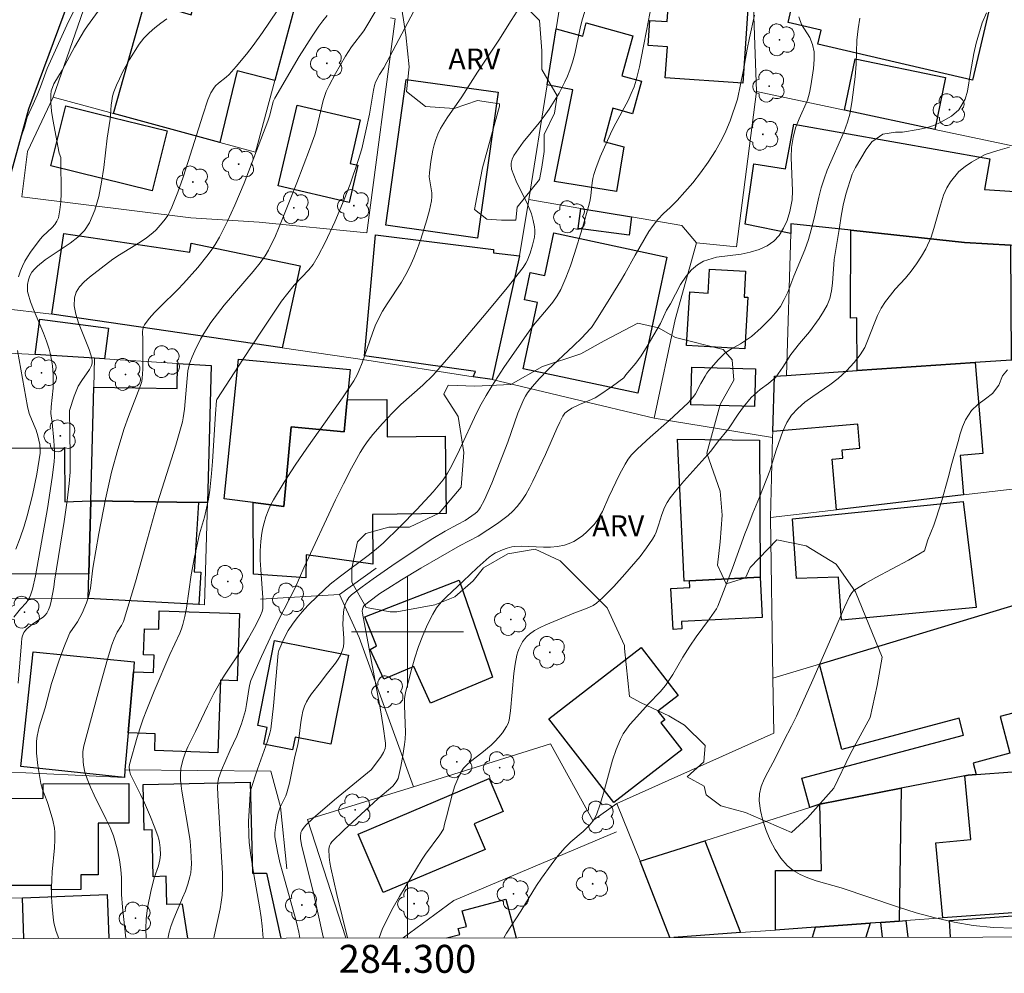
# Model space of a CAD drawing. Units: metres. Extents: x 284075 to 284591, y 1671571 to 1672137.
# Drawn here: x 284272 to 284343, y 1671576 to 1671644 of the extents above; entities that cross this region are included whole.
import ezdxf
from ezdxf.enums import TextEntityAlignment as Align

# ---------------------------------------------------------------- set-up
doc = ezdxf.new("R2010")
doc.units = ezdxf.units.M
doc.header["$MEASUREMENT"] = 0
for name, color, linetype, lineweight in [('Articulacao', 7, 'Continuous', 18), ('Cerca', 8, 'Cerca', 20), ('Edificacoes', 7, 'Continuous', 30), ('Malha_Coordenadas', 7, 'Continuous', 15), ('Muro_Grade', 8, 'Continuous', 20), ('Pavimentacao_Asfaltica_Mfio', 10, 'Continuous', 30)]:
    doc.layers.add(name, color=color, linetype=linetype, lineweight=lineweight)
for name, color, linetype, lineweight, true_color in [('Arvores_Isoladas', 7, 'Continuous', 18, 0x00ff33), ('Curvas_Intermediarias', 7, 'Continuous', 9, 0x783c14), ('Curvas_Mestras', 7, 'Continuous', 20, 0x783c14), ('Topon_Vegetacao', 7, 'Continuous', 9, 0x00ff33), ('Vegetacao', 7, 'Orla8', 9, 0x00ff33)]:
    doc.layers.add(name, color=color, linetype=linetype, lineweight=lineweight, true_color=true_color)
doc.styles.add('Arial', font='arial.ttf', dxfattribs={"height": 1.5})
doc.styles.get("Standard").update_dxf_attribs({"font": 'arial.ttf'})
doc.linetypes.add('Cerca', pattern='A,10,0,["X",Standard,S=1,R=0,X=0,Y=-0.5],0.1', length=10.1)
doc.linetypes.add('Orla8', pattern='A,6,-0.5,["V",Standard,S=1,R=0,X=-0.5,Y=-1],-0.5,6,-0.5,["V",Standard,S=1,R=0,X=-0.5,Y=-1],-0.5', length=14)

# ---------------------------------------------------------------- blocks, each defined once
blk = doc.blocks.new('Arvore')
at = {"layer": 'Arvores_Isoladas'}
blk.add_lwpolyline([(-0.718, 0.493, 0.872324), (-0.722, -0.551, 0.862983), (0.284, -0.827, 0.900105), (0.89, 0.029, 0.863155), (0.262, 0.861, 0.882486)], format="xyb", close=True, dxfattribs=at)
blk.add_circle((0, 0), 0.0286, dxfattribs=at)

msp = doc.modelspace()

# ---------------------------------------------------------------- linework, layer by layer
at = {"layer": 'Articulacao', "flags": 128}
msp.add_lwpolyline([(284091.017, 1672132.052), (284573.108, 1672132.737), (284573.884, 1671578.47), (284091.817, 1671577.785), (284091.017, 1672132.052)], close=True, dxfattribs=at)
at = {"layer": 'Cerca', "flags": 128}
for points in [[(284320.69, 1671627.827), (284323.561, 1671627.556), (284324.982, 1671638.668)], [(284308.678, 1671630.934), (284312.403, 1671630.307), (284316.035, 1671629.697), (284319.63, 1671629.089), (284320.69, 1671627.827)], [(284320.69, 1671627.827), (284319.159, 1671622.352), (284317.663, 1671615.282)], [(284317.663, 1671615.282), (284306.061, 1671618.043)], [(284317.663, 1671615.282), (284326.137, 1671613.896)], [(284300.436, 1671588.897), (284296.534, 1671599.579), (284295.131, 1671602.652)], [(284300.436, 1671588.897), (284310.235, 1671591.98), (284313.278, 1671586.485), (284314.995, 1671587.695)], [(284279.78, 1671590.112), (284290.232, 1671590.014), (284290.918, 1671587.453), (284291.366, 1671583.014)], [(284295.592, 1671578.074), (284294, 1671583.014), (284292.854, 1671586.568), (284300.436, 1671588.897)]]:
    msp.add_lwpolyline(points, dxfattribs=at)
at = {"layer": 'Curvas_Intermediarias', "flags": 128}
for points, elevation in [([(284278.243, 1671644.94), (284277.092, 1671643.374), (284276.89, 1671643.07), (284276.176, 1671641.857), (284275.276, 1671640.211), (284274.702, 1671639.221), (284274.587, 1671638.967), (284274.506, 1671638.708), (284274.47, 1671638.444), (284274.478, 1671637.856), (284274.532, 1671637.261), (284274.621, 1671636.661), (284275.077, 1671634.253), (284275.181, 1671633.936), (284275.2, 1671633.806), (284275.223, 1671631.38), (284275.196, 1671630.781), (284275.131, 1671630.198), (284275.016, 1671629.636), (284274.914, 1671629.384), (284274.756, 1671629.155), (284274.559, 1671628.942), (284273.9, 1671628.322), (284273.714, 1671628.098), (284273.032, 1671627.161), (284272.815, 1671626.841), (284272.615, 1671626.514), (284272.439, 1671626.177), (284272.294, 1671625.831), (284272.157, 1671625.4)], 162), ([(284276.244, 1671644.671), (284275.745, 1671643.674), (284274.206, 1671640.322), (284273.726, 1671638.998), (284273.492, 1671638.41), (284273.221, 1671637.765), (284272.784, 1671636.838), (284272.581, 1671636.118), (284272.231, 1671635.088)], 163), ([(284297.832, 1671644.61), (284296.874, 1671643.015), (284295.985, 1671641.864), (284295.572, 1671641.212), (284294.84, 1671639.959), (284294.392, 1671639.105), (284294.185, 1671638.673), (284294.099, 1671638.465), (284293.969, 1671638.034), (284293.503, 1671636.093), (284293.361, 1671635.569), (284292.988, 1671634.512), (284292.082, 1671632.125), (284290.995, 1671629.397), (284290.547, 1671628.34), (284290.06, 1671627.304), (284289.827, 1671626.903), (284289.46, 1671626.403), (284288.958, 1671625.791), (284286.891, 1671623.382), (284286.399, 1671622.764), (284285.93, 1671622.13), (284285.424, 1671621.352), (284285.191, 1671620.947), (284284.773, 1671620.113), (284284.59, 1671619.688), (284284.427, 1671619.259), (284284.343, 1671618.974), (284284.286, 1671618.68), (284284.041, 1671615.927), (284283.956, 1671615.317), (284283.89, 1671615.016), (284283.416, 1671613.355), (284282.103, 1671609.226), (284281.275, 1671606.227), (284280.524, 1671603.582), (284279.676, 1671600.734), (284279.541, 1671600.451), (284279.225, 1671599.968), (284279.009, 1671599.5), (284278.842, 1671599.071), (284278.538, 1671598.03), (284278.037, 1671596.234), (284276.849, 1671591.825), (284276.777, 1671591.418), (284276.766, 1671591.215), (284276.789, 1671590.71), (284276.819, 1671590.456), (284276.917, 1671589.951), (284277.067, 1671589.465), (284277.309, 1671588.874), (284277.579, 1671588.292), (284278.443, 1671586.562), (284278.713, 1671585.979), (284278.954, 1671585.386), (284279.068, 1671585.054), (284279.251, 1671584.37), (284279.387, 1671583.673), (284279.491, 1671582.973), (284279.534, 1671582.383), (284279.539, 1671581.193), (284279.609, 1671580.28), (284279.84, 1671578.052)], 158), ([(284317.461, 1671644.874), (284317.116, 1671643.008), (284316.885, 1671641.907), (284316.603, 1671640.443), (284316.368, 1671639.484), (284316.216, 1671639.017), (284316.017, 1671638.521), (284315.79, 1671638.036), (284314.777, 1671636.132), (284314.542, 1671635.648), (284313.802, 1671634.003), (284313.477, 1671633.164), (284313.338, 1671632.739), (284313.264, 1671632.443), (284313.214, 1671632.14), (284313.118, 1671631.216), (284313.071, 1671630.911), (284313.001, 1671630.613), (284312.497, 1671628.837), (284311.961, 1671627.064), (284311.662, 1671626.192), (284311.334, 1671625.336), (284310.967, 1671624.501), (284310.714, 1671624.038), (284310.415, 1671623.599), (284310.083, 1671623.178), (284309.031, 1671621.94), (284308.708, 1671621.512), (284306.893, 1671618.914), (284306.033, 1671617.587), (284305.627, 1671616.91), (284305.279, 1671616.278), (284304.953, 1671615.633), (284303.726, 1671613.009), (284303.143, 1671611.857), (284302.871, 1671611.357), (284302.562, 1671610.883), (284301.83, 1671610.02), (284300.68, 1671608.757), (284299.488, 1671607.53), (284298.256, 1671606.35), (284297.775, 1671605.926), (284297.277, 1671605.52), (284295.216, 1671603.975), (284294.474, 1671603.399), (284293.585, 1671602.566), (284292.879, 1671601.865), (284292.471, 1671601.413), (284292.116, 1671600.984), (284291.782, 1671600.539), (284291.472, 1671600.079), (284291.158, 1671599.492), (284290.785, 1671598.649), (284290.745, 1671598.471), (284290.401, 1671594.682), (284290.216, 1671593.023), (284290.151, 1671592.73), (284289.975, 1671592.153), (284289.259, 1671590.149), (284288.767, 1671588.64), (284288.737, 1671588.452), (284288.707, 1671587.95), (284288.634, 1671586.436), (284288.642, 1671585.428), (284288.675, 1671584.927), (284288.759, 1671584.154), (284288.995, 1671582.613), (284289.408, 1671580.304), (284289.53, 1671579.534), (284289.607, 1671578.923), (284289.684, 1671578.066)], 154), ([(284294.25, 1671644.102), (284293.942, 1671643.732), (284293.654, 1671643.346), (284293.172, 1671642.634), (284292.252, 1671641.177), (284290.505, 1671638.203), (284290.399, 1671637.952), (284290.144, 1671636.976), (284289.997, 1671636.558), (284288.318, 1671632.112), (284287.639, 1671630.532), (284287.119, 1671629.378), (284286.842, 1671628.811), (284286.548, 1671628.255), (284286.232, 1671627.713), (284285.951, 1671627.287), (284285.648, 1671626.874), (284284.994, 1671626.078), (284283.968, 1671624.921), (284283.571, 1671624.495), (284282.307, 1671623.267), (284281.9, 1671622.853), (284281.52, 1671622.426), (284281.18, 1671621.98), (284281.101, 1671621.828), (284281.057, 1671621.66), (284281.039, 1671621.479), (284281.054, 1671620.909), (284281.052, 1671618.819), (284281.039, 1671618.44), (284280.986, 1671617.918), (284280.9, 1671617.633), (284280.035, 1671615.398), (284279.729, 1671614.557), (284279.266, 1671613.052), (284278.826, 1671611.417), (284278.393, 1671609.498), (284277.915, 1671607.025), (284277.475, 1671604.545), (284277.311, 1671603.128), (284277.202, 1671602.574), (284277.039, 1671602.071), (284276.719, 1671601.337), (284276.386, 1671600.699), (284275.838, 1671599.929), (284275.753, 1671599.763), (284275.394, 1671598.869), (284275.072, 1671597.956), (284274.534, 1671596.289), (284274.077, 1671594.549), (284273.651, 1671593.193), (284273.559, 1671592.853), (284273.489, 1671592.511), (284273.45, 1671592.167), (284273.439, 1671591.736), (284273.453, 1671591.301), (284273.541, 1671590.426), (284273.758, 1671589.128), (284273.879, 1671588.695), (284274.217, 1671587.85), (284274.287, 1671587.635), (284274.619, 1671586.514), (284274.731, 1671585.946), (284274.755, 1671585.66), (284274.758, 1671585.095), (284274.732, 1671584.528), (284274.579, 1671582.819), (284274.536, 1671582.249), (284274.514, 1671581.68), (284274.522, 1671581.006), (284274.562, 1671580.332), (284274.662, 1671579.326), (284274.706, 1671579.062), (284274.853, 1671578.544), (284275.051, 1671578.045)], 159), ([(284281.305, 1671578.054), (284281.279, 1671578.723), (284281.304, 1671579.44), (284281.403, 1671580.227), (284281.643, 1671581.399), (284281.882, 1671582.39), (284282.172, 1671583.235), (284282.288, 1671583.661), (284282.327, 1671584.026), (284282.306, 1671584.517), (284282.256, 1671584.899), (284282.203, 1671585.151), (284282.131, 1671585.397), (284281.883, 1671586.08), (284281.615, 1671586.757), (284281.185, 1671587.761), (284280.903, 1671588.342), (284280.452, 1671589.202), (284280.173, 1671589.782), (284280.098, 1671590.053), (284280.083, 1671590.319), (284280.114, 1671590.489), (284280.662, 1671592.441), (284280.936, 1671593.325), (284281.088, 1671593.761), (284281.341, 1671594.428), (284281.879, 1671595.749), (284283.001, 1671598.374), (284283.717, 1671599.886), (284283.837, 1671600.195), (284283.933, 1671600.512), (284284.068, 1671601.095), (284284.177, 1671601.685), (284284.521, 1671604.074), (284284.747, 1671605.341), (284285.113, 1671607.013), (284285.464, 1671608.188), (284285.75, 1671609.487), (284285.862, 1671610.142), (284285.983, 1671611.322), (284286.049, 1671612.174), (284286.262, 1671615.589), (284286.336, 1671616.553), (284286.366, 1671616.629), (284288.274, 1671619.568), (284289.56, 1671621.521), (284290.996, 1671623.663), (284291.431, 1671624.247), (284291.889, 1671624.812), (284292.935, 1671625.907), (284293.25, 1671626.289), (284293.6, 1671626.901), (284294.104, 1671627.865), (284294.804, 1671629.342), (284295.476, 1671630.936), (284295.9, 1671632.046), (284296.477, 1671633.731), (284296.723, 1671634.57), (284297.032, 1671635.846), (284297.286, 1671637.045), (284297.564, 1671638.773), (284297.638, 1671639.113), (284297.715, 1671639.346), (284297.995, 1671639.899), (284298.307, 1671640.372), (284300.454, 1671644.414)], 157), ([(284282.881, 1671578.056), (284282.883, 1671578.124), (284282.945, 1671578.49), (284283.084, 1671578.966), (284283.274, 1671579.464), (284283.908, 1671580.943), (284284.106, 1671581.437), (284284.283, 1671581.937), (284284.427, 1671582.443), (284284.486, 1671582.749), (284284.52, 1671583.062), (284284.532, 1671583.38), (284284.494, 1671584.34), (284284.441, 1671584.994), (284284.397, 1671585.331), (284283.852, 1671588.581), (284283.797, 1671588.973), (284283.76, 1671589.364), (284283.745, 1671589.754), (284283.783, 1671590.202), (284283.828, 1671590.425), (284283.951, 1671590.868), (284284.097, 1671591.3), (284284.281, 1671591.751), (284284.829, 1671592.848), (284285.686, 1671594.681), (284286.137, 1671595.585), (284286.657, 1671596.495), (284286.95, 1671596.954), (284288.168, 1671598.765), (284288.609, 1671599.481), (284289.176, 1671600.527), (284289.48, 1671601.156), (284289.597, 1671601.454), (284289.643, 1671601.659), (284289.65, 1671601.763), (284289.639, 1671602.432), (284289.499, 1671604.454), (284289.464, 1671605.127), (284289.459, 1671605.795), (284289.498, 1671606.458), (284289.553, 1671606.899), (284289.633, 1671607.342), (284289.738, 1671607.783), (284289.868, 1671608.219), (284290.023, 1671608.644), (284290.205, 1671609.056), (284290.414, 1671609.449), (284291.171, 1671610.697), (284291.97, 1671611.924), (284292.8, 1671613.136), (284295.345, 1671616.748), (284296.17, 1671617.964), (284296.409, 1671618.385), (284296.555, 1671618.718), (284296.753, 1671619.243), (284297.49, 1671621.367), (284297.697, 1671621.887), (284297.928, 1671622.396), (284298.219, 1671622.941), (284298.544, 1671623.47), (284299.574, 1671625.031), (284299.888, 1671625.564), (284300.164, 1671626.115), (284300.446, 1671626.769), (284300.711, 1671627.434), (284300.957, 1671628.109), (284301.184, 1671628.792), (284301.388, 1671629.479), (284301.569, 1671630.167), (284301.725, 1671630.855), (284301.755, 1671631.134), (284301.742, 1671631.418), (284301.596, 1671632.283), (284301.565, 1671632.571), (284301.569, 1671632.855), (284301.665, 1671633.658), (284301.814, 1671634.462), (284301.914, 1671634.856), (284302.035, 1671635.24), (284302.179, 1671635.613), (284302.374, 1671636.018), (284302.6, 1671636.409), (284302.849, 1671636.792), (284303.9, 1671638.298), (284305.018, 1671640.047), (284306.541, 1671642.338), (284307.433, 1671643.743), (284307.849, 1671644.432)], 156), ([(284292.29, 1671578.07), (284292.224, 1671578.483), (284292.065, 1671579.209), (284291.078, 1671582.706), (284290.875, 1671583.485), (284290.695, 1671584.265), (284290.548, 1671585.047), (284290.518, 1671585.324), (284290.514, 1671585.605), (284290.57, 1671586.172), (284290.745, 1671587.006), (284290.811, 1671587.219), (284290.898, 1671587.428), (284291.3, 1671588.247), (284291.375, 1671588.46), (284291.552, 1671589.16), (284291.907, 1671590.938), (284292.159, 1671591.928), (284292.222, 1671592.323), (284292.368, 1671593.526), (284292.433, 1671593.92), (284292.521, 1671594.304), (284292.641, 1671594.676), (284292.779, 1671594.977), (284292.947, 1671595.265), (284293.139, 1671595.543), (284293.768, 1671596.357), (284294.173, 1671596.914), (284294.839, 1671597.742), (284295.039, 1671598.026), (284295.209, 1671598.318), (284295.339, 1671598.624), (284295.411, 1671598.919), (284295.44, 1671599.227), (284295.44, 1671599.545), (284295.382, 1671600.52), (284295.414, 1671601.416), (284295.46, 1671601.697), (284295.544, 1671601.959), (284295.657, 1671602.214), (284295.805, 1671602.449), (284295.995, 1671602.643), (284296.759, 1671603.219), (284297.538, 1671603.784), (284299.125, 1671604.885), (284301.822, 1671606.675), (284302.701, 1671607.186), (284303.591, 1671607.679), (284304.14, 1671607.961), (284304.845, 1671608.457), (284304.986, 1671608.581), (284305.109, 1671608.717), (284305.21, 1671608.868), (284305.506, 1671609.44), (284305.78, 1671610.028), (284306.038, 1671610.628), (284307.193, 1671613.58), (284307.907, 1671615.64), (284308.107, 1671616.144), (284308.329, 1671616.635), (284308.455, 1671616.87), (284308.598, 1671617.097), (284308.923, 1671617.529), (284309.462, 1671618.138), (284310.045, 1671618.737), (284311.892, 1671620.455), (284312.486, 1671621.042), (284313.067, 1671621.688), (284313.173, 1671621.78), (284313.525, 1671622.32), (284314.568, 1671623.973), (284315.246, 1671625.088), (284315.561, 1671625.627), (284316.289, 1671626.95), (284317.288, 1671628.656), (284317.584, 1671629.085), (284317.924, 1671629.509), (284318.338, 1671629.945), (284318.808, 1671630.364), (284319.314, 1671630.863), (284319.858, 1671631.479), (284320.414, 1671632.141), (284320.97, 1671632.849), (284321.519, 1671633.621), (284322.037, 1671634.434), (284322.518, 1671635.293), (284322.796, 1671635.844), (284323.104, 1671636.574), (284323.62, 1671638.128), (284324.049, 1671640.214), (284324.306, 1671641.697), (284324.478, 1671642.52), (284324.845, 1671644.131)], 153), ([(284293.984, 1671578.072), (284293.924, 1671578.375), (284293.251, 1671581.406), (284292.442, 1671584.62), (284292.345, 1671585.163), (284292.335, 1671585.344), (284292.377, 1671585.619), (284292.447, 1671585.78), (284292.532, 1671585.907), (284292.738, 1671586.144), (284293.262, 1671586.645), (284294.77, 1671587.961), (284297.392, 1671590.117), (284298.071, 1671590.993), (284298.296, 1671591.35), (284298.404, 1671591.631), (284298.438, 1671591.832), (284298.435, 1671592.032), (284298.268, 1671593.218), (284298.061, 1671594.404), (284296.773, 1671601.333), (284296.764, 1671601.476), (284296.783, 1671601.618), (284296.828, 1671601.749), (284296.899, 1671601.871), (284297.226, 1671602.138), (284298.034, 1671602.728), (284298.589, 1671603.1), (284299.564, 1671603.704), (284300.962, 1671604.537), (284303.781, 1671606.165), (284305.068, 1671606.833), (284306.45, 1671607.754), (284306.834, 1671608.031), (284307.202, 1671608.323), (284307.546, 1671608.635), (284307.858, 1671608.972), (284308.175, 1671609.389), (284308.461, 1671609.833), (284308.724, 1671610.298), (284308.969, 1671610.777), (284309.89, 1671612.684), (284310.685, 1671614.543), (284310.897, 1671614.998), (284311.127, 1671615.439), (284311.272, 1671615.633), (284311.458, 1671615.797), (284311.771, 1671615.999), (284312.318, 1671616.265), (284313.167, 1671616.62), (284313.44, 1671616.754), (284313.701, 1671616.908), (284314.671, 1671617.568), (284315.478, 1671618.167), (284315.638, 1671618.382), (284316.349, 1671619.225), (284316.719, 1671619.747), (284317.157, 1671620.438), (284318.107, 1671622.074), (284318.539, 1671623.025), (284318.816, 1671623.483), (284319.55, 1671624.847), (284319.939, 1671625.444), (284320.334, 1671625.909), (284320.761, 1671626.252), (284321.194, 1671626.52), (284322.11, 1671626.824), (284323.874, 1671627.033), (284324.53, 1671627.163), (284325.174, 1671627.351), (284325.749, 1671627.613), (284326.231, 1671627.951), (284326.602, 1671628.357), (284326.923, 1671628.88), (284327.176, 1671629.442), (284327.36, 1671630.08), (284327.525, 1671630.92), (284327.555, 1671631.551), (284327.463, 1671633.936), (284327.492, 1671634.672), (284327.596, 1671635.373), (284327.767, 1671636.068), (284328.026, 1671636.718), (284328.63, 1671638.051), (284328.771, 1671638.567), (284328.881, 1671639.089), (284329.064, 1671640.328), (284329.119, 1671640.96), (284329.099, 1671641.521), (284328.999, 1671642.031), (284328.799, 1671642.539), (284328.215, 1671643.475), (284328.016, 1671644.019)], 152), ([(284332.372, 1671643.917), (284332.256, 1671643.169), (284332.159, 1671642.335), (284332.113, 1671640.633), (284332.034, 1671639.724), (284331.816, 1671637.893), (284331.669, 1671637.059), (284331.503, 1671636.485), (284331.257, 1671635.801), (284330.037, 1671633.04), (284329.815, 1671632.414), (284329.606, 1671631.765), (284329.434, 1671631.104), (284329.103, 1671629.598), (284328.895, 1671628.763), (284328.698, 1671628.079), (284328.44, 1671627.349), (284327.645, 1671625.464), (284327.214, 1671624.305), (284326.968, 1671623.783), (284326.69, 1671623.29), (284326.344, 1671622.837), (284325.998, 1671622.453), (284325.325, 1671621.75), (284324.62, 1671621.122), (284323.835, 1671620.616), (284323.204, 1671620.255), (284322.716, 1671619.935), (284322.265, 1671619.487), (284321.566, 1671618.693), (284321.432, 1671618.506), (284321.298, 1671618.3), (284320.995, 1671617.762), (284320.613, 1671617.031), (284320.43, 1671616.762), (284320.098, 1671616.394), (284318.735, 1671615.129), (284317.365, 1671613.917), (284316.473, 1671613.091), (284316.046, 1671612.662), (284315.791, 1671612.348), (284315.573, 1671612.001), (284315.168, 1671611.258), (284314.412, 1671609.66), (284313.949, 1671608.617), (284313.778, 1671608.284), (284313.584, 1671607.97), (284313.362, 1671607.682), (284313.111, 1671607.411), (284312.837, 1671607.147), (284312.543, 1671606.897), (284312.232, 1671606.668), (284311.908, 1671606.468), (284311.574, 1671606.305), (284311.233, 1671606.185), (284310.749, 1671606.089), (284310.246, 1671606.053), (284309.731, 1671606.056), (284308.162, 1671606.118), (284307.649, 1671606.093), (284307.479, 1671606.069), (284307.142, 1671605.984), (284306.813, 1671605.865), (284306.295, 1671605.639), (284306.107, 1671605.53), (284305.843, 1671605.337), (284304.986, 1671604.582), (284303.984, 1671603.61), (284302.784, 1671602.504), (284302.416, 1671602.115), (284302.086, 1671601.703), (284301.808, 1671601.261), (284301.433, 1671600.513), (284301.095, 1671599.736), (284300.792, 1671598.937), (284300.521, 1671598.121), (284300.279, 1671597.297), (284300.063, 1671596.47), (284299.871, 1671595.647), (284299.8, 1671595.183), (284299.777, 1671594.712), (284299.852, 1671592.794), (284299.832, 1671592.319), (284299.792, 1671591.925), (284299.679, 1671591.137), (284299.529, 1671590.355), (284299.325, 1671589.499), (284299.191, 1671589.258), (284298.947, 1671588.949), (284297.883, 1671588.03), (284296.375, 1671586.655), (284295.47, 1671585.812), (284294.594, 1671584.949), (284294.495, 1671584.822), (284294.42, 1671584.675), (284294.369, 1671584.441), (284294.387, 1671583.862), (284294.439, 1671583.472), (284294.514, 1671583.087), (284294.951, 1671581.194), (284295.712, 1671578.075)], 151), ([(284282.775, 1671643.866), (284282.34, 1671643.559), (284281.922, 1671643.234), (284281.519, 1671642.874), (284281.143, 1671642.482), (284280.806, 1671642.06), (284280.114, 1671640.96), (284279.611, 1671640.052), (284279.383, 1671639.588), (284279.174, 1671639.118), (284278.989, 1671638.643), (284278.898, 1671638.333), (284278.84, 1671638.012), (284278.804, 1671637.685), (284278.728, 1671636.691), (284278.517, 1671635.333), (284278.258, 1671633.22), (284278.108, 1671632.173), (284277.909, 1671631.155), (284277.632, 1671630.184), (284277.252, 1671629.275), (284276.89, 1671628.731), (284276.418, 1671628.254), (284275.868, 1671627.824), (284274.065, 1671626.617), (284273.519, 1671626.175), (284273.311, 1671625.964), (284273.127, 1671625.727), (284272.982, 1671625.471), (284272.881, 1671625.185), (284272.812, 1671624.856), (284272.796, 1671624.687), (284272.808, 1671624.353), (284272.842, 1671624.194), (284273.022, 1671623.622), (284273.235, 1671623.056), (284273.944, 1671621.365), (284274.164, 1671620.797), (284274.355, 1671620.222), (284274.434, 1671619.93), (284274.552, 1671619.33), (284274.592, 1671619.027), (284274.643, 1671618.417), (284274.653, 1671617.777), (284274.633, 1671617.44), (284274.497, 1671616.091), (284274.484, 1671615.625), (284274.577, 1671614.978), (284274.695, 1671613.689), (284274.745, 1671612.917), (284274.744, 1671612.532), (284274.717, 1671612.149), (284274.579, 1671611.037), (284274.232, 1671608.818), (284273.368, 1671604), (284273.157, 1671603.044), (284273.024, 1671602.611), (284272.878, 1671602.309), (284272.7, 1671602.076), (284272.294, 1671601.639), (284271.838, 1671601.037)], 161), ([(284306.905, 1671578.091), (284307.095, 1671578.425), (284308.126, 1671579.993), (284309.248, 1671581.837), (284309.591, 1671582.348), (284310.283, 1671583.315), (284310.767, 1671583.944), (284311.277, 1671584.547), (284311.694, 1671584.948), (284312.587, 1671585.696), (284313.04, 1671586.159), (284313.271, 1671586.437), (284313.373, 1671586.584), (284313.534, 1671586.899), (284313.798, 1671587.662), (284314.028, 1671588.443), (284314.453, 1671590.024), (284314.679, 1671590.807), (284314.935, 1671591.574), (284315.239, 1671592.316), (284315.433, 1671592.681), (284315.666, 1671593.027), (284315.928, 1671593.358), (284316.208, 1671593.679), (284317.262, 1671594.847), (284318.092, 1671595.695), (284318.469, 1671596.148), (284318.987, 1671596.937), (284319.705, 1671598.167), (284320.203, 1671598.974), (284320.663, 1671599.633), (284321.622, 1671600.925), (284322.128, 1671601.648), (284322.211, 1671601.82), (284323.255, 1671604.557), (284324.142, 1671607.008), (284324.313, 1671607.404), (284324.715, 1671608.494), (284325.197, 1671609.625), (284325.939, 1671611.513), (284326.389, 1671612.999), (284326.858, 1671614.351), (284327.143, 1671614.981), (284327.484, 1671615.511), (284327.931, 1671615.989), (284328.452, 1671616.432), (284329.017, 1671616.846), (284330.24, 1671617.68), (284330.824, 1671618.123), (284331.432, 1671618.683), (284331.971, 1671619.272), (284332.412, 1671619.825), (284332.727, 1671620.356), (284332.938, 1671620.822), (284333.401, 1671622.04), (284333.642, 1671622.629), (284333.915, 1671623.165), (284334.225, 1671623.643), (284334.566, 1671624.092), (284334.913, 1671624.512), (284335.645, 1671625.316), (284336.054, 1671625.806), (284336.438, 1671626.342), (284336.798, 1671626.878), (284337.101, 1671627.397), (284337.478, 1671628.254), (284337.682, 1671628.866), (284338.157, 1671630.538), (284338.373, 1671631.244), (284338.602, 1671631.774), (284338.856, 1671632.211), (284339.47, 1671632.952), (284339.911, 1671633.296), (284340.376, 1671633.605), (284341.351, 1671634.159), (284341.873, 1671634.334), (284342.433, 1671634.485), (284343.085, 1671634.69)], 149), ([(284272.096, 1671620.122), (284272.806, 1671616.119), (284272.935, 1671615.612), (284273.09, 1671615.215), (284273.435, 1671614.432), (284273.555, 1671614.029), (284273.693, 1671613.409), (284273.723, 1671612.993), (284273.707, 1671612.788), (284273.465, 1671611.286), (284273.158, 1671609.783), (284272.978, 1671609.036), (284272.779, 1671608.297), (284272.56, 1671607.566), (284272.279, 1671606.731), (284271.971, 1671605.903)], 162), ([(284342.95, 1671618.742), (284342.585, 1671618.329), (284342.333, 1671617.638), (284341.863, 1671617.057), (284341.368, 1671616.662), (284340.836, 1671616.267), (284340.372, 1671615.831), (284339.939, 1671615.158), (284339.736, 1671614.676), (284339.569, 1671614.17), (284339.428, 1671613.619), (284338.96, 1671612.04), (284338.702, 1671611.018), (284338.246, 1671609.404), (284337.852, 1671608.139), (284337.673, 1671607.622), (284337.235, 1671606.583), (284337, 1671605.8), (284336.611, 1671605.558), (284335.853, 1671605.123), (284333.528, 1671603.869), (284332.762, 1671603.441), (284332.013, 1671602.994), (284331.933, 1671602.934), (284331.799, 1671602.785), (284331.642, 1671602.518), (284331.283, 1671601.755), (284330.552, 1671600.043), (284329.02, 1671596.558), (284327.846, 1671593.956), (284327.491, 1671593.248), (284326.928, 1671592.199), (284326.337, 1671590.979), (284325.782, 1671589.95), (284325.528, 1671589.433), (284325.323, 1671588.915), (284325.196, 1671588.4), (284325.172, 1671587.887), (284325.261, 1671587.203), (284325.43, 1671586.492), (284325.67, 1671585.776), (284325.972, 1671585.074), (284326.329, 1671584.409), (284326.732, 1671583.8), (284327.174, 1671583.269), (284327.599, 1671582.905), (284328.1, 1671582.611), (284328.656, 1671582.373), (284329.248, 1671582.174), (284331.053, 1671581.656), (284335.065, 1671580.307), (284336.412, 1671579.883), (284337.765, 1671579.507), (284339.127, 1671579.196), (284340.498, 1671578.973), (284341.943, 1671578.834), (284343.405, 1671578.772)], 148)]:
    msp.add_lwpolyline(points, dxfattribs=dict(at, elevation=elevation))
at = {"layer": 'Curvas_Mestras', "flags": 128}
for points, elevation in [([(284291.224, 1671645.276), (284289.617, 1671642.893), (284288.947, 1671641.96), (284288.479, 1671641.348), (284287.742, 1671640.457), (284287.229, 1671639.885), (284287.023, 1671639.697), (284286.464, 1671639.276), (284286.262, 1671639.08), (284286.135, 1671638.914), (284285.938, 1671638.57), (284285.723, 1671638.084), (284285.352, 1671636.984), (284284.304, 1671633.654), (284283.943, 1671632.551), (284283.557, 1671631.46), (284283.137, 1671630.388), (284283, 1671630.091), (284282.838, 1671629.803), (284282.655, 1671629.526), (284282.454, 1671629.26), (284282.006, 1671628.769), (284281.767, 1671628.548), (284281.327, 1671628.2), (284280.86, 1671627.881), (284279.396, 1671626.989), (284278.922, 1671626.674), (284277.253, 1671625.384), (284276.868, 1671625.043), (284276.539, 1671624.686), (284276.296, 1671624.309), (284276.166, 1671623.91), (284276.153, 1671623.338), (284276.263, 1671622.738), (284276.462, 1671622.116), (284277.225, 1671620.201), (284277.416, 1671619.571), (284277.441, 1671619.4), (284277.436, 1671619.224), (284277.398, 1671619.056), (284277.251, 1671618.771), (284276.686, 1671617.98), (284276.435, 1671617.567), (284276.328, 1671617.336), (284276.14, 1671616.858), (284275.817, 1671615.832), (284275.867, 1671612.605), (284275.848, 1671611.432), (284275.793, 1671610.618), (284275.65, 1671609.4), (284275.431, 1671607.88), (284274.737, 1671603.628), (284274.699, 1671603.191), (284274.469, 1671602.061), (284274.398, 1671601.806), (284274.307, 1671601.563), (284274.19, 1671601.339), (284274.068, 1671601.179), (284273.916, 1671601.039), (284273.744, 1671600.912), (284273.192, 1671600.554), (284272.765, 1671600.197), (284272.609, 1671600.033), (284272.546, 1671599.944), (284272.446, 1671599.697), (284272.409, 1671599.539), (284272.365, 1671599.207), (284272.144, 1671596.319)], 160), ([(284312.689, 1671644.403), (284312.516, 1671643.807), (284312.37, 1671643.202), (284311.972, 1671641.374), (284311.813, 1671640.775), (284311.622, 1671640.188), (284311.457, 1671639.77), (284311.271, 1671639.358), (284310.848, 1671638.555), (284310.618, 1671638.163), (284310.133, 1671637.398), (284309.791, 1671636.911), (284309.427, 1671636.438), (284308.293, 1671635.045), (284307.937, 1671634.572), (284307.61, 1671634.086), (284307.489, 1671633.829), (284307.424, 1671633.542), (284307.415, 1671633.396), (284307.454, 1671633.119), (284307.604, 1671632.687), (284307.786, 1671632.261), (284308.614, 1671630.562), (284308.867, 1671629.906), (284309.005, 1671629.449), (284309.097, 1671628.984), (284309.117, 1671628.753), (284309.115, 1671628.524), (284309.084, 1671628.239), (284308.96, 1671627.665), (284308.775, 1671627.098), (284308.557, 1671626.551), (284308.477, 1671626.386), (284308.281, 1671626.071), (284307.144, 1671624.627), (284305.761, 1671622.947), (284303.446, 1671620.211), (284301.837, 1671618.366), (284301.108, 1671617.661), (284299.519, 1671616.267), (284298.919, 1671615.676), (284298.208, 1671614.906), (284297.519, 1671614.111), (284297.196, 1671613.698), (284296.895, 1671613.271), (284296.621, 1671612.829), (284296.006, 1671611.718), (284295.421, 1671610.587), (284294.858, 1671609.443), (284292.573, 1671604.583), (284291.954, 1671603.144), (284290.796, 1671600.876), (284290.343, 1671599.927), (284289.555, 1671598.218), (284288.798, 1671596.497), (284288.717, 1671596.25), (284288.663, 1671595.994), (284288.486, 1671594.8), (284288.401, 1671594.361), (284288.275, 1671593.885), (284288.13, 1671593.414), (284287.798, 1671592.512), (284287.321, 1671591.508), (284286.692, 1671590.083), (284286.478, 1671589.489), (284286.425, 1671589.188), (284286.415, 1671588.883), (284286.436, 1671588.3), (284286.751, 1671582.696), (284286.759, 1671581.65), (284286.731, 1671581.129), (284286.676, 1671580.639), (284286.594, 1671580.152), (284286.165, 1671578.209), (284286.138, 1671578.061)], 155), ([(284341.448, 1671644.314), (284341.134, 1671643.577), (284340.704, 1671642.14), (284340.544, 1671641.398), (284340.3, 1671640.031), (284340.08, 1671638.687), (284339.92, 1671638.119), (284339.47, 1671637.359), (284338.951, 1671636.905), (284338.165, 1671636.468), (284337.683, 1671636.246), (284337.132, 1671636.076), (284336.55, 1671635.947), (284335.442, 1671635.763), (284334.922, 1671635.75), (284334.03, 1671635.619), (284333.226, 1671635.072), (284332.825, 1671634.521), (284332.066, 1671633.239), (284331.826, 1671632.757), (284331.377, 1671631.325), (284331.193, 1671630.537), (284331.052, 1671629.755), (284330.93, 1671628.944), (284330.545, 1671626.644), (284330.425, 1671624.953), (284330.352, 1671624.397), (284330.23, 1671623.864), (284330.039, 1671623.371), (284329.786, 1671622.912), (284329.477, 1671622.413), (284328.774, 1671621.473), (284328.063, 1671620.642), (284327.44, 1671619.847), (284326.872, 1671618.942), (284326.366, 1671618.222), (284325.846, 1671617.78), (284325.241, 1671617.338), (284324.598, 1671616.757), (284324.054, 1671616.106), (284323.665, 1671615.566), (284322.98, 1671614.527), (284322.196, 1671613.569), (284321.705, 1671612.931), (284319.776, 1671610.776), (284319.179, 1671610.072), (284318.803, 1671609.59), (284318.578, 1671609.252), (284318.387, 1671608.898), (284318.198, 1671608.401), (284317.975, 1671607.627), (284317.807, 1671607.119), (284317.714, 1671606.912), (284317.544, 1671606.614), (284317.119, 1671606.005), (284316.652, 1671605.389), (284315.553, 1671604.116), (284314.773, 1671603.241), (284314.37, 1671602.821), (284313.953, 1671602.421), (284313.519, 1671602.047), (284313.282, 1671601.883), (284313.025, 1671601.747), (284312.754, 1671601.632), (284311.91, 1671601.328), (284309.916, 1671600.492), (284309.5, 1671600.295), (284309.104, 1671600.076), (284308.737, 1671599.827), (284308.553, 1671599.665), (284308.386, 1671599.477), (284308.236, 1671599.267), (284308.106, 1671599.04), (284307.995, 1671598.803), (284307.905, 1671598.561), (284307.837, 1671598.319), (284307.71, 1671597.673), (284307.621, 1671597.013), (284307.383, 1671594.335), (284307.286, 1671593.678), (284307.21, 1671593.436), (284307.086, 1671593.208), (284306.791, 1671592.772), (284306.535, 1671592.451), (284306.258, 1671592.147), (284305.98, 1671591.884), (284305.332, 1671591.329), (284304.501, 1671590.703), (284304.246, 1671590.479), (284304.022, 1671590.236), (284303.84, 1671589.966), (284303.601, 1671589.475), (284303.403, 1671588.956), (284303.235, 1671588.418), (284302.804, 1671586.759), (284302.648, 1671586.215), (284302.579, 1671585.869), (284302.316, 1671585.462), (284301.299, 1671584.072), (284301.056, 1671583.717), (284299.435, 1671581.04), (284298.987, 1671580.259), (284298.57, 1671579.471), (284298.198, 1671578.675), (284297.966, 1671578.078)], 150)]:
    msp.add_lwpolyline(points, dxfattribs=dict(at, elevation=elevation))
at = {"layer": 'Edificacoes', "flags": 128}
for points in [[(284330.971, 1671649.075), (284340.544, 1671646.934), (284342.105, 1671646.594), (284340.452, 1671639.488), (284329.381, 1671642.061), (284329.616, 1671643.072), (284327.247, 1671643.622), (284328.157, 1671647.541), (284330.486, 1671647)], [(284318.826, 1671647.144), (284324.509, 1671646.773), (284324.014, 1671639.272), (284318.454, 1671639.639), (284318.602, 1671641.878), (284317.227, 1671641.969), (284317.345, 1671643.761), (284318.596, 1671643.678)], [(284292.005, 1671645.043), (284290.505, 1671639.461), (284287.804, 1671640.151), (284286.583, 1671635.019), (284278.97, 1671637.09), (284281.231, 1671645.133), (284284.512, 1671644.165), (284285.063, 1671646.174)], [(284310.002, 1671639.151), (284310.643, 1671643.152), (284312.543, 1671642.634), (284312.802, 1671643.577), (284316.14, 1671642.66), (284315.353, 1671639.794), (284316.75, 1671639.41), (284316.111, 1671637.082), (284314.697, 1671637.471), (284314.046, 1671635.103), (284315.479, 1671634.709), (284314.972, 1671631.503), (284310.524, 1671632.22), (284311.834, 1671638.796)], [(284337.753, 1671635.96), (284331.291, 1671637.33), (284332.046, 1671641.009), (284338.518, 1671639.674)], [(284299.908, 1671639.541), (284306.493, 1671638.617), (284305.022, 1671628.176), (284298.442, 1671629.103)], [(284281.731, 1671631.558), (284274.479, 1671633.354), (284275.541, 1671637.653), (284278.89, 1671636.82), (284282.797, 1671635.859)], [(284290.745, 1671631.908), (284292.107, 1671637.697), (284296.621, 1671636.638), (284295.889, 1671633.522), (284296.455, 1671633.389), (284295.829, 1671630.72)], [(284343.716, 1671627.646), (284343.166, 1671627.676), (284339.866, 1671627.867), (284331.741, 1671628.737), (284327.449, 1671629.203), (284327.429, 1671628.507), (284324.181, 1671629.169), (284324.79, 1671633.485), (284327.064, 1671633.135), (284327.644, 1671636.326), (284341.68, 1671633.845), (284341.295, 1671631.666), (284346.031, 1671631.358), (284345.92, 1671628.187), (284343.74, 1671628.31)], [(284312.403, 1671630.307), (284316.035, 1671629.697), (284315.865, 1671628.386), (284312.218, 1671628.859)], [(284291.025, 1671620.323), (284274.538, 1671622.724), (284275.397, 1671628.503), (284284.43, 1671627.169), (284284.528, 1671627.826), (284292.328, 1671626.196)], [(284306.061, 1671618.043), (284304.71, 1671618.253), (284304.87, 1671618.633), (284296.934, 1671619.754), (284297.722, 1671628.417), (284306.169, 1671627.369), (284306.164, 1671627.127), (284308.022, 1671626.896)], [(284318.566, 1671626.816), (284316.479, 1671617.069), (284308.291, 1671618.822), (284309.305, 1671623.559), (284308.368, 1671623.76), (284308.789, 1671625.725), (284309.828, 1671625.503), (284310.48, 1671628.547)], [(284340.625, 1671619.273), (284332.181, 1671618.703), (284332.161, 1671622.472), (284331.704, 1671622.447), (284331.741, 1671628.737), (284339.866, 1671627.867), (284343.166, 1671627.676), (284343.216, 1671619.444)], [(284324.138, 1671620.243), (284319.973, 1671620.5), (284320.211, 1671624.323), (284321.518, 1671624.242), (284321.625, 1671625.963), (284324.204, 1671625.803), (284324.089, 1671623.956), (284324.368, 1671623.938)], [(284277.61, 1671619.573), (284273.358, 1671619.833), (284273.693, 1671622.378), (284278.595, 1671621.74), (284278.31, 1671619.523)], [(284286.873, 1671609.519), (284287.899, 1671619.516), (284295.888, 1671618.781), (284295.687, 1671616.592), (284295.478, 1671614.319), (284291.672, 1671614.669), (284291.148, 1671608.971), (284288.954, 1671609.259)], [(284326.259, 1671618.293), (284327.139, 1671618.353), (284332.181, 1671618.703), (284340.625, 1671619.273), (284341.193, 1671612.757), (284339.549, 1671612.613), (284339.794, 1671609.789), (284330.711, 1671608.729), (284330.396, 1671612.351), (284331.172, 1671612.419), (284331.119, 1671613.024), (284332.378, 1671613.134), (284332.226, 1671614.86), (284326.149, 1671614.331)], [(284283.532, 1671619.203), (284285.959, 1671619.056), (284285.683, 1671609.249), (284285.033, 1671609.259), (284277.34, 1671609.369), (284277.55, 1671617.502), (284283.506, 1671617.415)], [(284320.347, 1671618.943), (284324.907, 1671618.828), (284324.839, 1671616.121), (284320.278, 1671616.235)], [(284288.954, 1671609.259), (284291.148, 1671608.971), (284291.672, 1671614.669), (284295.478, 1671614.319), (284295.687, 1671616.592), (284298.522, 1671616.627), (284298.541, 1671613.956), (284302.7, 1671614.003), (284302.769, 1671608.455), (284297.487, 1671608.389), (284297.532, 1671604.827), (284292.745, 1671605.512), (284292.722, 1671603.852), (284288.982, 1671604.117)], [(284320.196, 1671603.647), (284319.797, 1671603.622), (284319.331, 1671613.778), (284325.197, 1671613.717), (284325.238, 1671603.907)], [(284277.34, 1671609.369), (284277.199, 1671604.147), (284271.203, 1671604.128), (284271.207, 1671602.346), (284271.075, 1671602.344), (284269.106, 1671602.346), (284269.084, 1671609.085), (284270.494, 1671609.09), (284270.482, 1671613.14), (284270.877, 1671613.141), (284275.46, 1671613.155), (284275.472, 1671609.309)], [(284277.34, 1671609.369), (284285.033, 1671609.259), (284284.739, 1671604.286), (284285.203, 1671604.258), (284285.063, 1671601.946), (284277.149, 1671602.376), (284277.199, 1671604.147)], [(284339.774, 1671609.329), (284340.703, 1671601.732), (284331.074, 1671600.823), (284330.842, 1671603.893), (284327.836, 1671603.813), (284327.548, 1671608.079)], [(284325.238, 1671603.907), (284325.392, 1671601.021), (284319.619, 1671600.72), (284319.646, 1671600.2), (284319.62, 1671600.199), (284319.012, 1671600.167), (284318.859, 1671603.1), (284320.221, 1671603.171), (284320.196, 1671603.647)], [(284303.7, 1671603.687), (284306.095, 1671596.739), (284301.65, 1671594.875), (284300.453, 1671597.514), (284298.317, 1671596.599), (284297.323, 1671598.736), (284297.79, 1671598.987), (284296.948, 1671601.071)], [(284329.48, 1671597.685), (284343.486, 1671601.926), (284345.394, 1671594.721), (284342.425, 1671593.936), (284343.124, 1671591.293), (284340.492, 1671590.597), (284340.705, 1671589.781), (284340.131, 1671589.739), (284339.904, 1671589.691), (284335.342, 1671588.801), (284329.526, 1671587.65), (284328.79, 1671587.42), (284328.237, 1671589.521), (284339.81, 1671592.583), (284339.484, 1671593.803), (284331.096, 1671591.578)], [(284281.951, 1671592.693), (284280.011, 1671592.763), (284280.381, 1671597.124), (284281.823, 1671597.077), (284281.867, 1671598.313), (284281.101, 1671598.345), (284281.169, 1671600.207), (284282.194, 1671600.171), (284282.241, 1671601.496), (284287.97, 1671601.3), (284287.802, 1671596.48), (284286.609, 1671596.522), (284286.428, 1671591.34), (284281.912, 1671591.498)], [(284295.777, 1671598.315), (284294.507, 1671591.941), (284291.965, 1671592.442), (284291.783, 1671591.546), (284289.721, 1671591.956), (284289.958, 1671593.151), (284289.28, 1671593.286), (284290.489, 1671599.365)], [(284310.122, 1671593.773), (284316.723, 1671598.874), (284319.382, 1671595.438), (284317.931, 1671594.315), (284318.41, 1671593.696), (284318.136, 1671593.484), (284319.634, 1671591.549), (284314.76, 1671587.777)], [(284273.208, 1671598.565), (284280.445, 1671597.844), (284280.381, 1671597.124), (284280.011, 1671592.763), (284279.78, 1671590.112), (284279.74, 1671589.571), (284272.327, 1671590.344)], [(284350.708, 1671580.408), (284338.314, 1671579.507), (284337.813, 1671584.883), (284340.332, 1671585.119), (284339.904, 1671589.691), (284340.131, 1671589.739), (284340.705, 1671589.781), (284351.099, 1671590.542), (284351.779, 1671580.488)], [(284271.557, 1671581.828), (284271.542, 1671588.066), (284273.934, 1671588.073), (284273.931, 1671589.106), (284280.058, 1671589.123), (284280.059, 1671588.98), (284280.066, 1671586.299), (284277.864, 1671586.293), (284277.874, 1671582.59), (284276.611, 1671582.587), (284276.614, 1671581.535), (284274.515, 1671581.529), (284274.514, 1671581.841), (284274.468, 1671581.838)], [(284305.551, 1671584.419), (284298.257, 1671581.324), (284296.478, 1671585.512), (284305.847, 1671589.494), (284306.855, 1671587.123), (284304.775, 1671586.24)], [(284329.2, 1671578.847), (284326.349, 1671578.637), (284326.34, 1671582.896), (284329.641, 1671582.901), (284329.526, 1671587.65), (284335.342, 1671588.801), (284335.182, 1671579.277), (284333.882, 1671579.187), (284333.112, 1671579.127)]]:
    msp.add_lwpolyline(points, close=True, dxfattribs=at)
for points in [[(284281.081, 1671589.061), (284288.753, 1671589.24), (284288.902, 1671582.704), (284289.906, 1671582.726), (284290.94, 1671578.068)], [(284284.271, 1671578.058), (284283.888, 1671580.489), (284282.78, 1671580.463), (284282.734, 1671582.488), (284281.795, 1671582.443), (284281.718, 1671585.81), (284281.152, 1671585.797), (284281.081, 1671589.061)], [(284318.768, 1671578.107), (284316.665, 1671583.569), (284321.277, 1671585.03), (284323.828, 1671578.457), (284319.064, 1671578.108)], [(284272.438, 1671580.948), (284278.5, 1671581.178), (284278.618, 1671578.05)], [(284272.547, 1671578.042), (284272.438, 1671580.948)], [(284302.827, 1671578.085), (284303.748, 1671578.33), (284303.639, 1671578.743), (284304.224, 1671578.898), (284303.926, 1671580.019), (284307.045, 1671580.847), (284307.777, 1671578.092)], [(284338.877, 1671578.136), (284338.788, 1671579.325), (284350.719, 1671580.202), (284350.708, 1671580.408), (284351.779, 1671580.488), (284353.189, 1671580.588), (284353.369, 1671578.157)], [(284329.2, 1671578.847), (284333.112, 1671579.127), (284332.817, 1671578.127)], [(284333.882, 1671579.187), (284335.182, 1671579.277), (284335.673, 1671579.317), (284335.806, 1671578.132)], [(284333.998, 1671578.129), (284333.882, 1671579.187)], [(284328.988, 1671578.122), (284329.2, 1671578.847)]]:
    msp.add_lwpolyline(points, dxfattribs=at)
at = {"layer": 'Malha_Coordenadas', "flags": 128}
for points in [[(284300, 1671604), (284300, 1671596)], [(284304, 1671600), (284296, 1671600)], [(284300, 1671578.081), (284300, 1671582.081)]]:
    msp.add_lwpolyline(points, dxfattribs=at)
at = {"layer": 'Muro_Grade', "flags": 128}
for points in [[(284346.701, 1671634.065), (284337.753, 1671635.96), (284331.291, 1671637.33), (284324.982, 1671638.668), (284324.692, 1671646.773), (284324.558, 1671650.505)], [(284311.29, 1671647.943), (284310.908, 1671644.798), (284310.643, 1671643.152), (284310.002, 1671639.151), (284308.678, 1671630.934), (284308.022, 1671626.896), (284306.061, 1671618.043), (284304.71, 1671618.253), (284297.085, 1671619.437), (284291.025, 1671620.323), (284274.538, 1671622.724), (284274.334, 1671622.753), (284271.057, 1671623.135), (284270.999, 1671619.974)], [(284274.634, 1671638.272), (284277.785, 1671647.366)], [(284274.634, 1671638.272), (284278.97, 1671637.09), (284286.583, 1671635.019), (284289.125, 1671634.331), (284290.505, 1671639.461), (284292.005, 1671645.043)], [(284274.634, 1671638.272), (284272.808, 1671634.379), (284272.391, 1671631.137), (284284.488, 1671629.618), (284289.38, 1671629.322), (284297.099, 1671628.558), (284299.117, 1671643.885), (284298.778, 1671643.943)], [(284327.139, 1671618.353), (284327.429, 1671628.507), (284327.449, 1671629.203), (284331.741, 1671628.737), (284339.866, 1671627.867), (284343.166, 1671627.676), (284343.716, 1671627.646), (284347.673, 1671627.425)], [(284277.61, 1671619.573), (284273.358, 1671619.833), (284270.999, 1671619.974)], [(284277.34, 1671609.369), (284277.55, 1671617.502), (284277.61, 1671619.573)], [(284285.683, 1671609.249), (284285.959, 1671619.056), (284283.532, 1671619.203), (284278.31, 1671619.523), (284277.61, 1671619.573)], [(284349.461, 1671619.229), (284343.216, 1671619.444), (284340.625, 1671619.273), (284332.181, 1671618.703), (284327.139, 1671618.353)], [(284325.973, 1671608.173), (284326.137, 1671613.896), (284326.149, 1671614.331), (284326.259, 1671618.293), (284327.139, 1671618.353)], [(284350.672, 1671611.066), (284339.794, 1671609.789), (284330.711, 1671608.729), (284325.973, 1671608.173)], [(284326.162, 1671596.682), (284329.48, 1671597.685), (284343.486, 1671601.926), (284346.017, 1671602.686), (284352.189, 1671604.557), (284351.529, 1671607.418), (284350.672, 1671611.066)], [(284277.149, 1671602.376), (284277.199, 1671604.147), (284277.34, 1671609.369)], [(284285.683, 1671609.249), (284285.033, 1671609.259), (284277.34, 1671609.369)], [(284285.683, 1671609.249), (284285.473, 1671601.925), (284285.063, 1671601.946), (284277.149, 1671602.376)], [(284326.162, 1671596.682), (284325.973, 1671608.173)], [(284297.768, 1671604.557), (284295.131, 1671602.652), (284289.492, 1671602.328)], [(284277.149, 1671602.376), (284271.207, 1671602.346), (284271.075, 1671602.344), (284269.106, 1671602.346), (284268.633, 1671602.342), (284267.615, 1671590.139), (284279.74, 1671589.571)], [(284316.665, 1671583.569), (284314.995, 1671587.695), (284326.226, 1671592.74), (284326.162, 1671596.682)], [(284316.665, 1671583.569), (284321.277, 1671585.03), (284328.79, 1671587.42), (284329.526, 1671587.65), (284335.342, 1671588.801), (284339.904, 1671589.691), (284340.131, 1671589.739), (284340.705, 1671589.781), (284351.099, 1671590.542), (284355.214, 1671590.841), (284357.121, 1671580.874)], [(284299.688, 1671578.08), (284303.323, 1671580.751), (284314.97, 1671585.684)], [(284318.768, 1671578.107), (284316.665, 1671583.569)], [(284267.484, 1671580.919), (284272.438, 1671580.948), (284278.5, 1671581.178)], [(284357.121, 1671580.874), (284353.189, 1671580.588), (284351.779, 1671580.488), (284350.708, 1671580.408), (284338.314, 1671579.507), (284335.673, 1671579.317), (284335.182, 1671579.277), (284333.882, 1671579.187), (284333.112, 1671579.127), (284329.2, 1671578.847), (284326.349, 1671578.637), (284323.828, 1671578.457), (284319.064, 1671578.108)]]:
    msp.add_lwpolyline(points, dxfattribs=at)
at = {"layer": 'Pavimentacao_Asfaltica_Mfio', "flags": 128}
msp.add_lwpolyline([(284266.91, 1671578.034), (284267.209, 1671587.326), (284268.087, 1671600.188), (284269.27, 1671618.075), (284270.108, 1671625.909), (284271.393, 1671631.962), (284272.901, 1671637.437), (284276.808, 1671647.988), (284283.156, 1671664.994), (284289.591, 1671683.958), (284296.071, 1671702.7), (284298.911, 1671711.38), (284299.71, 1671712.983), (284300.947, 1671713.292), (284311.586, 1671710.364), (284325.554, 1671706.508), (284334.945, 1671704.87), (284336.455, 1671704.491), (284337.423, 1671703.555), (284337.88, 1671701.765), (284338.416, 1671699.006), (284340.519, 1671685.483), (284342.306, 1671675.955)], dxfattribs=at)
at = {"layer": 'Vegetacao', "flags": 128}
for points in [[(284307.752, 1671629.464), (284306.721, 1671629.463), (284305.672, 1671629.531), (284304.799, 1671630.235), (284304.967, 1671631.119), (284305.37, 1671633.212), (284306.596, 1671637.629), (284306.596, 1671637.782), (284305.018, 1671638.033), (284303.337, 1671637.444), (284301.299, 1671637.598), (284299.924, 1671638.665), (284300.127, 1671640.434), (284299.894, 1671642.728), (284299.592, 1671644.559), (284299.59, 1671646.493), (284299.958, 1671647.512), (284301.176, 1671648.573), (284301.708, 1671648.802), (284303.759, 1671648.804), (284305.33, 1671648.324), (284305.63, 1671646.391), (284306.101, 1671645.186), (284307.283, 1671644.639), (284308.637, 1671644.556), (284309.444, 1671643.75), (284309.609, 1671641.595), (284309.61, 1671640.251), (284310.72, 1671638.372), (284310.525, 1671637.125), (284309.792, 1671635.601), (284309.793, 1671634.37), (284309.622, 1671633.267), (284309.459, 1671632.373), (284307.844, 1671630.382)], [(284328.533, 1671606.142), (284330.688, 1671604.824), (284332.072, 1671602.849), (284333.984, 1671598.189), (284333.628, 1671596.156), (284333.119, 1671593.87), (284331.677, 1671591.233), (284330.506, 1671588.798), (284328.638, 1671586.675), (284327.498, 1671585.625), (284324.202, 1671587.057), (284322.435, 1671587.523), (284321.38, 1671588.323), (284321.227, 1671588.933), (284320.029, 1671589.615), (284321.208, 1671590.683), (284321.299, 1671591.855), (284319.827, 1671593.302), (284318.716, 1671593.983), (284316.738, 1671594.898), (284315.884, 1671595.368), (284315.539, 1671598.796), (284315.539, 1671599.023), (284314.29, 1671601.716), (284311.992, 1671603.998), (284310.926, 1671605.063), (284309.151, 1671605.909), (284307.186, 1671605.575), (284305.445, 1671604.568), (284304.693, 1671603.647), (284303.39, 1671602.496), (284301.953, 1671601.928), (284299.242, 1671601.433), (284298.773, 1671601.432), (284297.054, 1671601.729), (284296.027, 1671603.538), (284296.026, 1671604.542), (284296.413, 1671606.431), (284297.02, 1671607.039), (284298.675, 1671607.488), (284300.157, 1671607.489), (284302.278, 1671608.483), (284303.844, 1671610.347), (284304.024, 1671612.819), (284303.632, 1671615.401), (284302.592, 1671617.002), (284302.904, 1671617.645), (284304.829, 1671617.567), (284307.407, 1671617.707), (284309.658, 1671618.987), (284312.404, 1671619.901), (284314.086, 1671620.828), (284316.494, 1671622.08), (284317.959, 1671621.745), (284319.177, 1671621.068), (284322.608, 1671620.195), (284323.238, 1671619.455), (284323.369, 1671618.015), (284322.371, 1671616.265), (284321.437, 1671612.793), (284322.393, 1671610.05), (284322.527, 1671608.333), (284322.391, 1671606.444), (284322.182, 1671604.773), (284322.807, 1671603.42), (284324.204, 1671603.85), (284324.538, 1671604.591), (284326.434, 1671606.567)]]:
    msp.add_lwpolyline(points, close=True, dxfattribs=at)

# ---------------------------------------------------------------- block references
at = {"layer": 'Arvores_Isoladas'}
for p in [(284326.632, 1671642.37), (284294.226, 1671640.687), (284325.884, 1671639.057), (284338.795, 1671637.371), (284325.438, 1671635.606), (284287.918, 1671633.467), (284284.637, 1671632.196), (284291.861, 1671630.349), (284296.158, 1671630.502), (284311.635, 1671629.7), (284282.611, 1671619.328), (284273.807, 1671618.526), (284279.817, 1671618.418), (284275.158, 1671614.02), (284287.146, 1671603.6), (284291.518, 1671602.335), (284272.585, 1671601.395), (284307.397, 1671600.874), (284310.186, 1671598.525), (284298.612, 1671595.694), (284303.531, 1671590.683), (284306.597, 1671590.264), (284296.251, 1671587.243), (284313.684, 1671586.736), (284313.257, 1671581.959), (284307.588, 1671581.237), (284292.439, 1671580.438), (284300.473, 1671580.533), (284280.537, 1671579.496)]:
    msp.add_blockref('Arvore', p, dxfattribs=at)

# ---------------------------------------------------------------- texts
at = {"layer": 'Malha_Coordenadas', "style": 'Arial'}
msp.add_text('284.300', height=2, dxfattribs=at).set_placement((284300, 1671577.581), align=Align.TOP_CENTER)
at = {"layer": 'Topon_Vegetacao', "style": 'Arial'}
for p in [(284302.926, 1671640.249), (284313.227, 1671606.833)]:
    msp.add_text('ARV', height=1.5, dxfattribs=at).set_placement(p)

doc.saveas('drawing.dxf')
